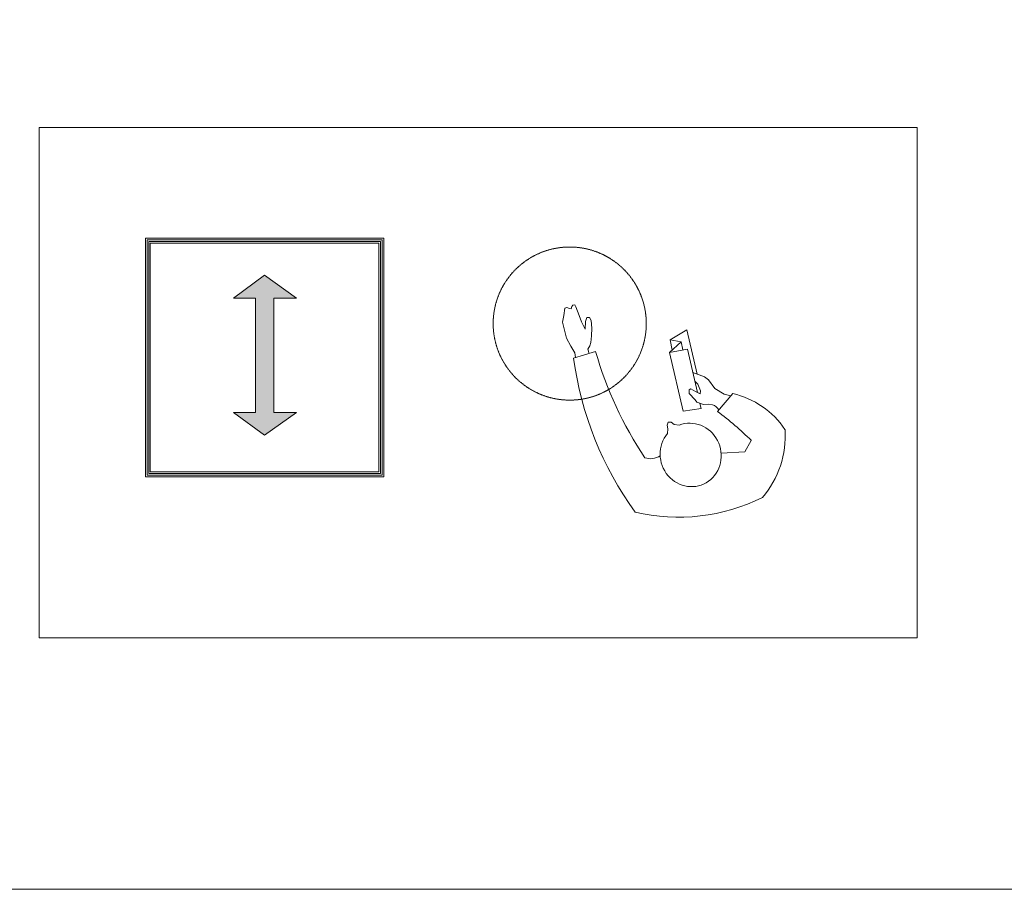
# Model space of a CAD drawing. Units: millimetres. Extents: x 101 to 101628, y -1926 to 82704.
# Drawn here: x 16672 to 21495, y 52312 to 56572 of the extents above; entities that cross this region are included whole.
import ezdxf

# ---------------------------------------------------------------- set-up
doc = ezdxf.new("R2010")
doc.units = ezdxf.units.MM
doc.header["$LTSCALE"] = 3
doc.linetypes.add('DASHED', pattern=[0.75, 0.5, -0.25])
doc.layers.get('0').update_dxf_attribs({"lineweight": 13})
doc.layers.add('KORPINEN-info', color=4, linetype='Continuous', lineweight=13)

# ---------------------------------------------------------------- blocks, each defined once
blk = doc.blocks.new('SYMBOLI-katisyys')
for p, q in [((-156.7, 264.4), (-178.5, 192.5)), ((-217, -51), (-250, -105)), ((-210, -87), (-217, -51)), ((-217, -51), (-183.2, -57.4)), ((-175.5, -49), (-210, -87)), ((-210, -87), (-183.7, -92)), ((-250, -105), (-104.8, -138.7)), ((-41.4, -255.4), (16.9, -205.3))]:
    blk.add_line(p, q)
for points in [[(-158.7, 257.9), (-174.7, 259.8), (-196.2, 273.1), (-222.2, 287.5), (-275, 300.4), (-296, 296.6), (-320.8, 292.8), (-322.3, 286.8), (-319.1, 277.9), (-318.3, 272.1), (-326.1, 270.6), (-329.9, 266.9), (-331, 260.4), (-324.5, 256.7), (-296.7, 246.2), (-275.9, 239), (-251.2, 226.3), (-277.2, 225.3), (-289.8, 220.7), (-290.1, 212.7), (-280.2, 206.7), (-254.7, 204.9), (-229.8, 206.4), (-208.6, 207.6), (-196.8, 211.8), (-186.2, 217.9), (-172.1, 213.7)], [(-9.4, -148.4), (6.9, -152.2), (16, -93.4), (-175.5, -49), (-186.6, -107.1), (-44.5, -140.2)], [(-109.8, -125), (-95.9, -162.9), (-85.8, -176.5), (-58.3, -197), (-39.6, -227), (-33.8, -248.8)], [(-40, -149), (-43.5, -142.2), (-47.7, -133.8), (-56.6, -118.7), (-53.7, -113.2), (-42, -113.2), (-20.5, -132.3), (-12.8, -138.6), (-5.5, -159.4), (-6.6, -174.7), (-4.7, -189.7)], [(-40, -149), (-50.3, -149.6), (-71.6, -141.3), (-82.3, -131.4)], [(111.8, -316), (149, -295), (153.1, -217.5)]]:
    blk.add_lwpolyline(points)
at = {"color": 1}
blk.add_lwpolyline([(89.1, -42.3), (73.3, -43.7), (61.3, -41.1), (52.2, -44.8), (52.1, -54.7), (59.4, -64), (61.9, -80.5)], dxfattribs=at)
at = {"color": 1, "linetype": 'DASHED'}
blk.add_circle((-270, 277), 250, dxfattribs=at)
for centre, radius, start, end in [((-303.5, -831.7), 1105.8, 54.0271, 82.3759), ((-518.3, -995.7), 1235.8, 56.264, 74.0387), ((-255.9, -77.6), 618.3, 333.6139, 13.1718), ((114.1, 13), 57.2, 326.9045, 19.4439), ((28.6, -179.3), 34.9, 197.2905, 240.9684), ((867.4, 427.3), 1060, 216.6461, 224.5335), ((231.9, -193), 280.3, 192.8572, 236.2156), ((95.9, -114.5), 312.2, 266.3536, 310.3457)]:
    blk.add_arc(centre, radius, start, end)
at = {"color": 1}
blk.add_ellipse((159, -118), major_axis=(-98.6, 33.5), ratio=0.954166, start_param=-0.043492, end_param=5.765431, dxfattribs=at)

msp = doc.modelspace()

# ---------------------------------------------------------------- hatches: boundary and pattern name
at = {"layer": 'KORPINEN-info'}
msp.add_hatch(color=7, dxfattribs=at).paths.add_polyline_path([(17826.5, 55208), (17718.2, 55208), (17871.3, 55320), (18028.1, 55208), (17916.1, 55208), (17916.1, 54648), (18028.1, 54648), (17871.3, 54536), (17718.2, 54648), (17826.5, 54648)])

# ---------------------------------------------------------------- linework, layer by layer
msp.add_lwpolyline([(5742, 80567.8), (60588, 80567.8), (60588, 52311.9), (5742, 52311.9)], close=True, dxfattribs=at)
at = {"layer": 'KORPINEN-info', "color": 2}
msp.add_lwpolyline([(16767.3, 53543.8), (21067.3, 53543.8), (21067.3, 56043.8), (16767.3, 56043.8)], close=True, dxfattribs=at)
at = {"layer": 'KORPINEN-info', "color": 7}
for points in [[(17287.3, 54332.8), (18455.3, 54332.8), (18455.3, 55500.8), (17287.3, 55500.8)], [(17295.3, 54340.8), (18447.3, 54340.8), (18447.3, 55492.8), (17295.3, 55492.8)], [(17303.3, 54348.8), (18439.3, 54348.8), (18439.3, 55484.8), (17303.3, 55484.8)], [(17311.3, 54356.8), (18431.3, 54356.8), (18431.3, 55476.8), (17311.3, 55476.8)], [(17826.5, 54648), (17718.2, 54648), (17871.3, 54536), (18028.1, 54648), (17916.1, 54648), (17916.1, 55208), (18028.1, 55208), (17871.3, 55320), (17718.2, 55208), (17826.5, 55208)]]:
    msp.add_lwpolyline(points, close=True, dxfattribs=at)

# ---------------------------------------------------------------- block references
at = {"layer": 'KORPINEN-info', "xscale": -1.5, "yscale": 1.5, "zscale": 1.5, "rotation": 90}
msp.add_blockref('SYMBOLI-katisyys', (19781.3, 54678.2), dxfattribs=at)

doc.saveas('drawing.dxf')
